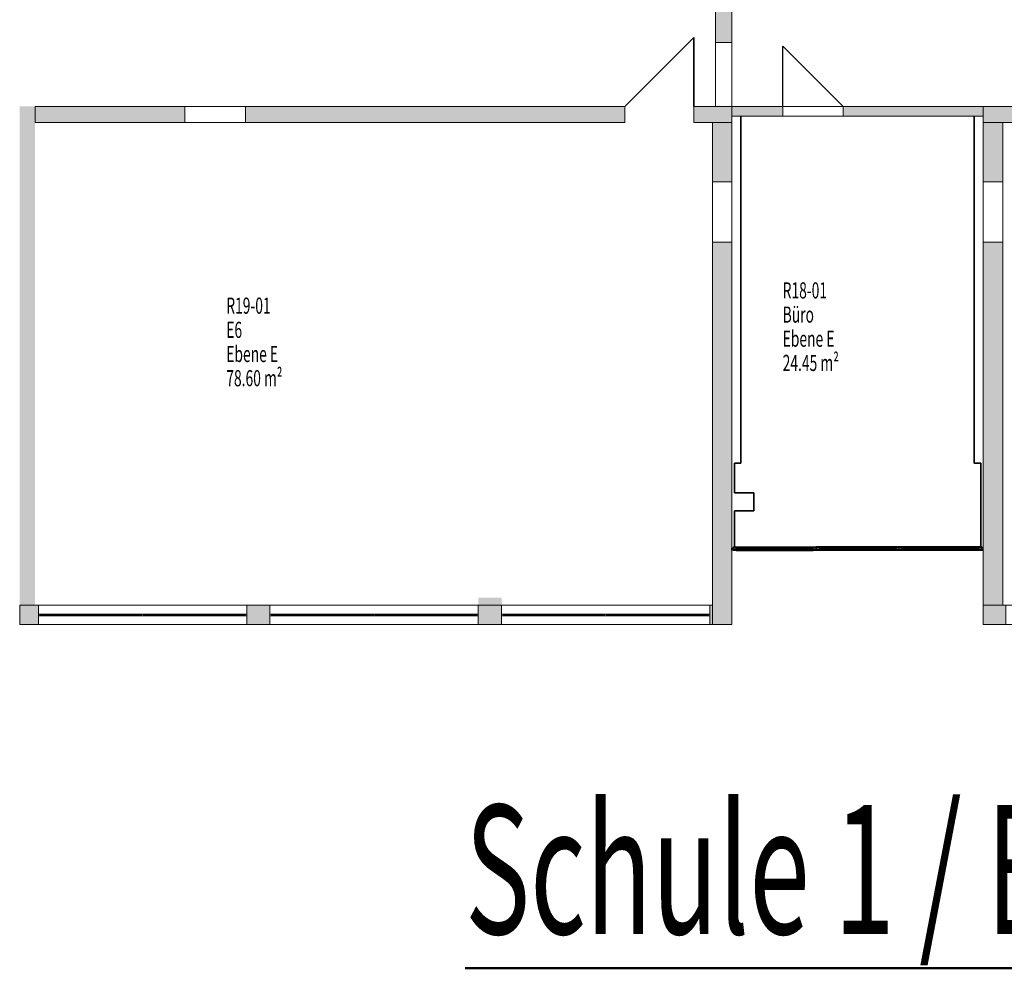
# Model space of a CAD drawing. Units: metres. Extents: x -47 to 95, y 24 to 52.
# Drawn here: x -3 to 12, y 25 to 40 of the extents above; entities that cross this region are included whole.
import ezdxf

# ---------------------------------------------------------------- set-up
doc = ezdxf.new("R2010")
doc.units = ezdxf.units.M
doc.linetypes.add('AUSGEZOGEN', pattern=[0])
for name, color, linetype, lineweight in [('Beschriften', 7, 'AUSGEZOGEN', 25), ('Standard', 7, 'AUSGEZOGEN', 25), ('Text_Allgemein', 7, 'AUSGEZOGEN', 25), ('Wand', 7, 'AUSGEZOGEN', 50)]:
    doc.layers.add(name, color=color, linetype=linetype, lineweight=lineweight)
doc.styles.add('ROMANC', font='romanc.shx')
doc.styles.add('TXT', font='txt.shx')

msp = doc.modelspace()

# ---------------------------------------------------------------- hatches: boundary and pattern name
at = {"layer": 'Wand', "linetype": 'AUSGEZOGEN', "lineweight": 13}
for points in [[(7.413, 40.357), (7.413, 39.339), (7.663, 39.339), (7.663, 40.357)], [(-3.377, 38.349), (-3.377, 30.609), (-3.137, 30.609), (-3.137, 38.349)], [(-0.817, 38.099), (-0.817, 38.349), (-3.137, 38.349), (-3.137, 38.099)], [(6.003, 38.349), (0.123, 38.349), (0.123, 38.099), (6.003, 38.099)], [(7.663, 38.349), (7.073, 38.349), (7.073, 38.099), (7.663, 38.099)], [(7.663, 38.199), (8.453, 38.199), (8.453, 38.349), (7.663, 38.349)], [(11.563, 38.349), (9.388, 38.349), (9.388, 38.199), (11.563, 38.199)], [(11.563, 38.349), (11.563, 38.099), (12.633, 38.099), (12.633, 38.349)], [(7.363, 37.179), (7.663, 37.179), (7.663, 38.099), (7.363, 38.099)], [(11.563, 38.099), (11.563, 37.179), (11.863, 37.179), (11.863, 38.099)], [(7.663, 30.309), (7.663, 36.244), (7.363, 36.244), (7.363, 30.309)], [(11.563, 36.244), (11.563, 30.609), (11.863, 30.609), (11.863, 36.244)], [(3.733, 30.609), (4.093, 30.609), (4.093, 30.729), (3.733, 30.729)], [(-3.377, 30.309), (-3.087, 30.309), (-3.087, 30.609), (-3.377, 30.609)], [(0.143, 30.309), (0.503, 30.309), (0.503, 30.609), (0.143, 30.609)], [(3.733, 30.309), (4.093, 30.309), (4.093, 30.609), (3.733, 30.609)], [(7.363, 30.609), (7.323, 30.609), (7.323, 30.309), (7.363, 30.309)], [(11.563, 30.309), (11.913, 30.309), (11.913, 30.609), (11.563, 30.609)]]:
    msp.add_hatch(color=252, dxfattribs=at).paths.add_polyline_path(points)

# ---------------------------------------------------------------- linework, layer by layer
at = {"layer": 'Standard', "color": 7, "linetype": 'AUSGEZOGEN', "lineweight": 35}
for p, q in [((7.803, 38.199), (7.803, 32.814)), ((11.423, 38.199), (11.423, 32.814)), ((7.703, 32.814), (7.803, 32.814)), ((7.703, 32.814), (7.703, 32.354)), ((11.423, 32.814), (11.523, 32.814)), ((11.523, 32.814), (11.523, 31.499)), ((7.703, 32.354), (8.003, 32.354)), ((8.003, 32.354), (8.003, 32.074)), ((8.003, 32.074), (7.703, 32.074)), ((7.703, 32.074), (7.703, 31.499))]:
    msp.add_line(p, q, dxfattribs=at)
at = {"layer": 'Standard', "color": 7, "linetype": 'AUSGEZOGEN', "lineweight": 25}
for p, q in [((7.663, 31.494), (7.688, 31.494)), ((7.663, 31.464), (7.663, 31.494)), ((7.688, 31.464), (7.663, 31.464)), ((7.688, 31.517), (7.733, 31.517)), ((7.688, 31.472), (7.688, 31.517)), ((7.688, 31.502), (7.733, 31.502)), ((7.688, 31.457), (7.688, 31.502)), ((7.688, 31.494), (7.688, 31.464)), ((7.733, 31.472), (7.688, 31.472)), ((7.733, 31.457), (7.688, 31.457)), ((7.733, 31.517), (7.733, 31.472)), ((7.733, 31.517), (8.926, 31.517)), ((7.733, 31.502), (7.733, 31.457)), ((7.733, 31.502), (8.926, 31.502)), ((7.733, 31.494), (8.926, 31.494)), ((7.733, 31.479), (8.926, 31.479)), ((7.733, 31.472), (8.926, 31.472)), ((7.733, 31.457), (8.926, 31.457)), ((8.926, 31.517), (8.971, 31.517)), ((8.926, 31.472), (8.926, 31.517)), ((8.926, 31.502), (8.971, 31.502)), ((8.926, 31.457), (8.926, 31.502)), ((8.971, 31.472), (8.926, 31.472)), ((8.971, 31.457), (8.926, 31.457)), ((8.971, 31.517), (8.971, 31.472)), ((8.971, 31.502), (8.971, 31.457)), ((8.972, 31.517), (9.017, 31.517)), ((8.972, 31.472), (8.972, 31.517)), ((10.255, 31.517), (8.972, 31.517)), ((8.972, 31.502), (9.017, 31.502)), ((8.972, 31.457), (8.972, 31.502)), ((10.255, 31.502), (8.972, 31.502)), ((9.017, 31.472), (8.972, 31.472)), ((10.255, 31.472), (8.972, 31.472)), ((9.017, 31.457), (8.972, 31.457)), ((10.255, 31.457), (8.972, 31.457)), ((9.017, 31.517), (9.017, 31.472)), ((9.017, 31.502), (9.017, 31.457)), ((10.21, 31.494), (9.017, 31.494)), ((10.21, 31.479), (9.017, 31.479)), ((10.21, 31.517), (10.255, 31.517)), ((10.21, 31.472), (10.21, 31.517)), ((10.21, 31.502), (10.255, 31.502)), ((10.21, 31.457), (10.21, 31.502)), ((10.255, 31.472), (10.21, 31.472)), ((10.255, 31.457), (10.21, 31.457)), ((10.255, 31.517), (10.255, 31.472)), ((10.255, 31.502), (10.255, 31.457)), ((10.256, 31.517), (10.301, 31.517)), ((10.256, 31.472), (10.256, 31.517)), ((11.538, 31.517), (10.256, 31.517)), ((10.256, 31.502), (10.301, 31.502)), ((10.256, 31.457), (10.256, 31.502)), ((11.538, 31.502), (10.256, 31.502)), ((10.301, 31.472), (10.256, 31.472)), ((11.538, 31.472), (10.256, 31.472)), ((10.301, 31.457), (10.256, 31.457)), ((11.538, 31.457), (10.256, 31.457)), ((10.301, 31.517), (10.301, 31.472)), ((10.301, 31.502), (10.301, 31.457)), ((11.493, 31.494), (10.301, 31.494)), ((11.493, 31.479), (10.301, 31.479)), ((11.493, 31.517), (11.538, 31.517)), ((11.493, 31.472), (11.493, 31.517)), ((11.493, 31.502), (11.538, 31.502)), ((11.493, 31.457), (11.493, 31.502)), ((11.538, 31.472), (11.493, 31.472)), ((11.538, 31.457), (11.493, 31.457)), ((11.538, 31.517), (11.538, 31.472)), ((11.538, 31.502), (11.538, 31.457)), ((11.563, 31.494), (11.538, 31.494)), ((11.538, 31.494), (11.538, 31.464)), ((11.538, 31.464), (11.563, 31.464)), ((11.563, 31.464), (11.563, 31.494))]:
    msp.add_line(p, q, dxfattribs=at)
at = {"layer": 'Standard', "color": 4, "linetype": 'AUSGEZOGEN', "lineweight": 13}
for p, q in [((7.733, 31.494, 4.447), (8.926, 31.494, 5.388)), ((7.733, 31.494, 6.33), (8.926, 31.494, 5.388)), ((7.733, 31.494, 4.447), (8.33, 31.494, 6.33)), ((7.733, 31.479, 3.46), (8.131, 31.479, 3.759)), ((8.926, 31.494, 4.447), (8.33, 31.494, 6.33)), ((8.926, 31.479, 4.356), (8.528, 31.479, 4.057)), ((10.21, 31.494, 4.447), (9.017, 31.494, 5.388)), ((10.21, 31.494, 6.33), (9.017, 31.494, 5.388)), ((9.017, 31.494, 4.447), (9.613, 31.494, 6.33)), ((9.017, 31.479, 3.46), (9.414, 31.479, 3.759)), ((10.21, 31.494, 4.447), (9.613, 31.494, 6.33)), ((10.21, 31.479, 4.356), (9.812, 31.479, 4.057)), ((11.493, 31.494, 4.447), (10.301, 31.494, 5.388)), ((11.493, 31.494, 6.33), (10.301, 31.494, 5.388)), ((10.301, 31.494, 4.447), (10.897, 31.494, 6.33)), ((10.301, 31.479, 3.46), (10.698, 31.479, 3.759)), ((11.493, 31.494, 4.447), (10.897, 31.494, 6.33)), ((11.493, 31.479, 4.356), (11.096, 31.479, 4.057))]:
    msp.add_line(p, q, dxfattribs=at)
at = {"layer": 'Standard', "color": 7, "linetype": 'AUSGEZOGEN', "lineweight": 13}
for p, q in [((-3.062, 30.474), (-3.087, 30.474)), ((-3.087, 30.474), (-3.087, 30.444)), ((-3.087, 30.444), (-3.062, 30.444)), ((-3.062, 30.444), (-3.062, 30.474)), ((0.118, 30.474), (-3.062, 30.474)), ((-1.484, 30.459), (-3.062, 30.459)), ((0.118, 30.444), (-3.062, 30.444)), ((-1.484, 30.444), (-1.484, 30.474)), ((-1.484, 30.474), (-1.459, 30.474)), ((-1.459, 30.444), (-1.484, 30.444)), ((-1.459, 30.474), (-1.459, 30.444)), ((0.118, 30.459), (-1.459, 30.459)), ((0.118, 30.444), (0.118, 30.474)), ((0.118, 30.474), (0.143, 30.474)), ((0.143, 30.444), (0.118, 30.444)), ((0.143, 30.474), (0.143, 30.444)), ((0.528, 30.474), (0.503, 30.474)), ((0.503, 30.474), (0.503, 30.444)), ((0.503, 30.444), (0.528, 30.444)), ((0.528, 30.444), (0.528, 30.474)), ((3.708, 30.474), (0.528, 30.474)), ((2.106, 30.459), (0.528, 30.459)), ((3.708, 30.444), (0.528, 30.444)), ((2.106, 30.444), (2.106, 30.474)), ((2.106, 30.474), (2.131, 30.474)), ((2.131, 30.444), (2.106, 30.444)), ((2.131, 30.474), (2.131, 30.444)), ((3.708, 30.459), (2.131, 30.459)), ((3.708, 30.444), (3.708, 30.474)), ((3.708, 30.474), (3.733, 30.474)), ((3.733, 30.444), (3.708, 30.444)), ((3.733, 30.474), (3.733, 30.444)), ((4.118, 30.474), (4.093, 30.474)), ((4.093, 30.474), (4.093, 30.444)), ((4.093, 30.444), (4.118, 30.444)), ((4.118, 30.444), (4.118, 30.474)), ((4.118, 30.474), (7.298, 30.474)), ((4.118, 30.459), (5.696, 30.459)), ((4.118, 30.444), (7.298, 30.444)), ((5.721, 30.474), (5.696, 30.474)), ((5.696, 30.474), (5.696, 30.444)), ((5.696, 30.444), (5.721, 30.444)), ((5.721, 30.444), (5.721, 30.474)), ((5.721, 30.459), (7.298, 30.459)), ((7.298, 30.444), (7.298, 30.474)), ((7.298, 30.474), (7.323, 30.474)), ((7.323, 30.444), (7.298, 30.444)), ((7.323, 30.474), (7.323, 30.444))]:
    msp.add_line(p, q, dxfattribs=at)
at = {"layer": 'Standard', "color": 7, "linetype": 'AUSGEZOGEN', "lineweight": 13, "extrusion": (0, 1, 0)}
for points in [[(-7.663, 3.39, 31.464), (-7.688, 3.39, 31.464), (-7.663, 6.4, 31.464), (-7.688, 6.4, 31.464)], [(-7.688, 6.4, 31.464), (-7.688, 6.375, 31.464), (-11.538, 6.4, 31.464), (-11.538, 6.375, 31.464)], [(-11.538, 3.39, 31.464), (-11.538, 3.415, 31.464), (-7.688, 3.39, 31.464), (-7.688, 3.415, 31.464)], [(-11.563, 6.4, 31.464), (-11.538, 6.4, 31.464), (-11.563, 3.39, 31.464), (-11.538, 3.39, 31.464)]]:
    msp.add_solid(points, dxfattribs=at)
at = {"layer": 'Standard', "color": 42, "linetype": 'AUSGEZOGEN', "lineweight": 18, "extrusion": (0, 1, 0)}
for points in [[(-7.688, 4.402, 31.472), (-7.733, 4.402, 31.472), (-7.688, 6.375, 31.472), (-7.733, 6.375, 31.472)], [(-7.688, 3.415, 31.457), (-7.733, 3.415, 31.457), (-7.688, 4.401, 31.457), (-7.733, 4.401, 31.457)], [(-8.926, 4.402, 31.472), (-8.926, 4.447, 31.472), (-7.733, 4.402, 31.472), (-7.733, 4.447, 31.472)], [(-7.733, 6.375, 31.472), (-7.733, 6.33, 31.472), (-8.926, 6.375, 31.472), (-8.926, 6.33, 31.472)], [(-8.926, 3.415, 31.457), (-8.926, 3.46, 31.457), (-7.733, 3.415, 31.457), (-7.733, 3.46, 31.457)], [(-7.733, 4.401, 31.457), (-7.733, 4.356, 31.457), (-8.926, 4.401, 31.457), (-8.926, 4.356, 31.457)], [(-8.971, 6.375, 31.472), (-8.926, 6.375, 31.472), (-8.971, 4.402, 31.472), (-8.926, 4.402, 31.472)], [(-8.971, 4.401, 31.457), (-8.926, 4.401, 31.457), (-8.971, 3.415, 31.457), (-8.926, 3.415, 31.457)], [(-8.972, 4.402, 31.472), (-9.017, 4.402, 31.472), (-8.972, 6.375, 31.472), (-9.017, 6.375, 31.472)], [(-8.972, 3.415, 31.457), (-9.017, 3.415, 31.457), (-8.972, 4.401, 31.457), (-9.017, 4.401, 31.457)], [(-9.017, 6.375, 31.472), (-9.017, 6.33, 31.472), (-10.21, 6.375, 31.472), (-10.21, 6.33, 31.472)], [(-10.21, 4.402, 31.472), (-10.21, 4.447, 31.472), (-9.017, 4.402, 31.472), (-9.017, 4.447, 31.472)], [(-10.21, 3.415, 31.457), (-10.21, 3.46, 31.457), (-9.017, 3.415, 31.457), (-9.017, 3.46, 31.457)], [(-9.017, 4.401, 31.457), (-9.017, 4.356, 31.457), (-10.21, 4.401, 31.457), (-10.21, 4.356, 31.457)], [(-10.255, 6.375, 31.472), (-10.21, 6.375, 31.472), (-10.255, 4.402, 31.472), (-10.21, 4.402, 31.472)], [(-10.255, 4.401, 31.457), (-10.21, 4.401, 31.457), (-10.255, 3.415, 31.457), (-10.21, 3.415, 31.457)], [(-10.256, 4.402, 31.472), (-10.301, 4.402, 31.472), (-10.256, 6.375, 31.472), (-10.301, 6.375, 31.472)], [(-10.256, 3.415, 31.457), (-10.301, 3.415, 31.457), (-10.256, 4.401, 31.457), (-10.301, 4.401, 31.457)], [(-10.301, 6.375, 31.472), (-10.301, 6.33, 31.472), (-11.493, 6.375, 31.472), (-11.493, 6.33, 31.472)], [(-11.493, 4.402, 31.472), (-11.493, 4.447, 31.472), (-10.301, 4.402, 31.472), (-10.301, 4.447, 31.472)], [(-10.301, 4.401, 31.457), (-10.301, 4.356, 31.457), (-11.493, 4.401, 31.457), (-11.493, 4.356, 31.457)], [(-11.493, 3.415, 31.457), (-11.493, 3.46, 31.457), (-10.301, 3.415, 31.457), (-10.301, 3.46, 31.457)], [(-11.538, 6.375, 31.472), (-11.493, 6.375, 31.472), (-11.538, 4.402, 31.472), (-11.493, 4.402, 31.472)], [(-11.538, 4.401, 31.457), (-11.493, 4.401, 31.457), (-11.538, 3.415, 31.457), (-11.493, 3.415, 31.457)]]:
    msp.add_solid(points, dxfattribs=at)
at = {"layer": 'Standard', "color": 7, "linetype": 'AUSGEZOGEN', "lineweight": 13, "extrusion": (0, -1, 0)}
for points in [[(-3.087, 6.4, -30.474), (-3.062, 6.4, -30.474), (-3.087, 4.37, -30.474), (-3.062, 4.37, -30.474)], [(-3.062, 4.37, -30.474), (-3.062, 4.395, -30.474), (0.118, 4.37, -30.474), (0.118, 4.395, -30.474)], [(0.118, 6.4, -30.474), (0.118, 6.375, -30.474), (-3.062, 6.4, -30.474), (-3.062, 6.375, -30.474)], [(-1.484, 6.375, -30.474), (-1.459, 6.375, -30.474), (-1.484, 4.395, -30.474), (-1.459, 4.395, -30.474)], [(0.143, 4.37, -30.474), (0.118, 4.37, -30.474), (0.143, 6.4, -30.474), (0.118, 6.4, -30.474)], [(0.503, 6.4, -30.474), (0.528, 6.4, -30.474), (0.503, 4.37, -30.474), (0.528, 4.37, -30.474)], [(0.528, 4.37, -30.474), (0.528, 4.395, -30.474), (3.708, 4.37, -30.474), (3.708, 4.395, -30.474)], [(3.708, 6.4, -30.474), (3.708, 6.375, -30.474), (0.528, 6.4, -30.474), (0.528, 6.375, -30.474)], [(2.106, 6.375, -30.474), (2.131, 6.375, -30.474), (2.106, 4.395, -30.474), (2.131, 4.395, -30.474)], [(3.733, 4.37, -30.474), (3.708, 4.37, -30.474), (3.733, 6.4, -30.474), (3.708, 6.4, -30.474)], [(4.118, 6.4, -30.474), (4.118, 4.37, -30.474), (4.093, 6.4, -30.474), (4.093, 4.37, -30.474)], [(7.298, 6.375, -30.474), (4.118, 6.375, -30.474), (7.298, 6.4, -30.474), (4.118, 6.4, -30.474)], [(4.118, 4.395, -30.474), (7.298, 4.395, -30.474), (4.118, 4.37, -30.474), (7.298, 4.37, -30.474)], [(5.696, 4.395, -30.474), (5.696, 6.375, -30.474), (5.721, 4.395, -30.474), (5.721, 6.375, -30.474)], [(7.298, 4.37, -30.474), (7.298, 6.4, -30.474), (7.323, 4.37, -30.474), (7.323, 6.4, -30.474)]]:
    msp.add_solid(points, dxfattribs=at)
at = {"layer": 'Standard', "color": 4, "linetype": 'AUSGEZOGEN', "lineweight": 13}
for points in [[(7.733, 31.494, 6.33), (7.733, 31.494, 4.447), (8.926, 31.494, 4.447), (8.926, 31.494, 6.33)], [(7.733, 31.479, 4.356), (7.733, 31.479, 3.46), (8.926, 31.479, 3.46), (8.926, 31.479, 4.356)], [(10.21, 31.494, 4.447), (10.21, 31.494, 6.33), (9.017, 31.494, 6.33), (9.017, 31.494, 4.447)], [(9.017, 31.479, 4.356), (9.017, 31.479, 3.46), (10.21, 31.479, 3.46), (10.21, 31.479, 4.356)], [(11.493, 31.494, 4.447), (11.493, 31.494, 6.33), (10.301, 31.494, 6.33), (10.301, 31.494, 4.447)], [(11.493, 31.479, 3.46), (11.493, 31.479, 4.356), (10.301, 31.479, 4.356), (10.301, 31.479, 3.46)]]:
    msp.add_3dface(points, dxfattribs=at)
at = {"layer": 'Standard', "color": 171, "linetype": 'AUSGEZOGEN', "lineweight": 13}
for points in [[(-1.484, 30.459, 6.375), (-1.484, 30.459, 4.395), (-3.062, 30.459, 4.395), (-3.062, 30.459, 6.375)], [(0.118, 30.459, 6.375), (0.118, 30.459, 4.395), (-1.459, 30.459, 4.395), (-1.459, 30.459, 6.375)], [(2.106, 30.459, 6.375), (2.106, 30.459, 4.395), (0.528, 30.459, 4.395), (0.528, 30.459, 6.375)], [(3.708, 30.459, 6.375), (3.708, 30.459, 4.395), (2.131, 30.459, 4.395), (2.131, 30.459, 6.375)], [(4.118, 30.459, 6.375), (4.118, 30.459, 4.395), (5.696, 30.459, 4.395), (5.696, 30.459, 6.375)], [(7.298, 30.459, 4.395), (7.298, 30.459, 6.375), (5.721, 30.459, 6.375), (5.721, 30.459, 4.395)]]:
    msp.add_3dface(points, dxfattribs=at)
at = {"layer": 'Text_Allgemein', "color": 7, "linetype": 'AUSGEZOGEN', "lineweight": 50}
msp.add_line((3.528, 24.978), (23.963, 24.978), dxfattribs=at)
at = {"layer": 'Wand', "color": 7, "linetype": 'AUSGEZOGEN', "lineweight": 35}
for p, q in [((7.073, 39.419), (6.003, 38.349)), ((7.073, 38.349), (7.073, 39.419))]:
    msp.add_line(p, q, dxfattribs=at)
at = {"layer": 'Wand', "color": 7, "linetype": 'AUSGEZOGEN', "lineweight": 25}
for p, q in [((8.453, 38.349), (8.453, 39.284)), ((8.453, 39.284), (9.388, 38.349))]:
    msp.add_line(p, q, dxfattribs=at)
at = {"layer": 'Wand', "color": 7, "linetype": 'AUSGEZOGEN', "lineweight": 18}
for points in [[(-3.137, 38.349, 3.39), (-3.137, 30.609, 3.39), (-3.377, 38.349, 3.39), (-3.377, 30.609, 3.39)], [(3.733, 30.729, 3.39), (4.093, 30.729, 3.39), (3.733, 30.609, 3.39), (4.093, 30.609, 3.39)]]:
    msp.add_solid(points, dxfattribs=at)

# ---------------------------------------------------------------- texts
at = {"layer": 'Beschriften', "color": 7, "linetype": 'AUSGEZOGEN', "lineweight": 25, "char_height": 0.25, "attachment_point": 1, "style": 'TXT'}
for s, insert, width in [('\\W0.63;R18-01', (8.452, 35.619), 0.92875), ('\\W0.63;R19-01', (-0.174, 35.382), 0.92875), ('\\W0.63;Büro', (8.452, 35.244), 0.62875), ('\\W0.63;E6', (-0.174, 35.007), 0.32875), ('\\W0.63;Ebene\\~E', (8.452, 34.869), 1.07875), ('\\W0.63;Ebene\\~E', (-0.174, 34.632), 1.07875), ('\\W0.63;24.45\\~m²', (8.452, 34.494), 1.22875), ('\\W0.63;78.60\\~m²', (-0.174, 34.257), 1.22875)]:
    msp.add_mtext(s, dxfattribs=dict(at, insert=insert, width=width))
at = {"layer": 'Text_Allgemein', "color": 7, "linetype": 'AUSGEZOGEN', "lineweight": 50, "insert": (3.528, 25.511), "char_height": 2, "width": 0.61875, "attachment_point": 7, "style": 'ROMANC'}
msp.add_mtext('\\W0.62;Schule\\~1\\~/\\~Ebene\\~E', dxfattribs=at)

# ---------------------------------------------------------------- meshes
at = {"layer": 'Wand', "color": 7, "linetype": 'AUSGEZOGEN', "lineweight": 18}
mesh = msp.add_polyface(dxfattribs=at)
corners = [(7.413, 43.359, 3.39), (7.413, 42.342, 3.39), (7.663, 42.342, 3.39), (7.663, 43.359, 3.39), (7.663, 40.357, 3.39), (7.413, 40.357, 3.39), (7.413, 39.339, 3.39), (7.663, 39.339, 3.39), (7.413, 44.349, 6.4), (7.663, 44.349, 6.4), (7.663, 38.349, 6.4), (7.413, 38.349, 6.4), (7.663, 44.349, 6.225), (7.413, 44.349, 6.225), (7.413, 38.349, 6.225), (7.413, 39.339, 6.225), (7.413, 43.359, 6.225), (7.413, 42.342, 6.225), (7.413, 40.357, 6.225), (7.663, 38.349, 6.225), (7.663, 43.359, 6.225), (7.663, 39.339, 6.225), (7.663, 40.357, 6.225), (7.663, 42.342, 6.225)]
mesh.append_faces([[corners[k] for k in face] for face in [(0, 1, 2, 3), (4, 5, 6, 7), (8, 9, 10, 11), (12, 9, 8, 13), (14, 11, 10, 19), (12, 13, 16, 20), (20, 16, 0, 3), (14, 19, 21, 15), (15, 21, 7, 6), (23, 17, 18, 22), (17, 23, 2, 1), (22, 18, 5, 4)]], dxfattribs={"color": 7})
mesh.append_faces([[corners[k] for k in face] for face in [(11, 15, 8), (1, 16, 17), (9, 20, 10), (4, 21, 22)]], dxfattribs={"vtx0": -1, "vtx1": -1, "color": 7})
mesh.append_faces([[corners[k] for k in face] for face in [(16, 8, 18), (8, 15, 18), (21, 10, 23), (10, 20, 23)]], dxfattribs={"vtx0": -1, "vtx1": -1, "vtx2": -1, "color": 7})
mesh.append_faces([[corners[k] for k in face] for face in [(14, 15, 11), (13, 8, 16), (0, 16, 1), (12, 20, 9), (19, 10, 21), (7, 21, 4)]], dxfattribs={"vtx1": -1, "color": 7})
mesh.append_faces([[corners[k] for k in face] for face in [(5, 18, 15), (2, 23, 20)]], dxfattribs={"vtx1": -1, "vtx2": -1, "color": 7})
mesh.append_faces([[corners[k] for k in face] for face in [(15, 6, 5), (20, 3, 2)]], dxfattribs={"vtx2": -1, "color": 7})
mesh = msp.add_polyface(dxfattribs=at)
corners = [(7.663, 38.099, 3.39), (7.663, 38.349, 3.39), (7.073, 38.349, 3.39), (7.073, 38.099, 3.39), (6.003, 38.099, 3.39), (6.003, 38.349, 3.39), (0.123, 38.349, 3.39), (0.123, 38.099, 3.39), (-0.817, 38.099, 3.39), (-0.817, 38.349, 3.39), (-3.137, 38.349, 3.39), (-3.137, 38.099, 3.39), (7.663, 38.349, 6.4), (7.663, 38.099, 6.4), (7.073, 38.099, 6.4), (7.073, 38.349, 6.4), (6.003, 38.349, 6.4), (6.003, 38.099, 6.4), (-3.137, 38.099, 6.4), (-3.137, 38.349, 6.4), (0.123, 38.349, 5.35), (-0.817, 38.349, 5.35), (-0.817, 38.099, 5.35), (0.123, 38.099, 5.35)]
mesh.append_faces([[corners[k] for k in face] for face in [(0, 1, 2, 3), (4, 5, 6, 7), (8, 9, 10, 11), (12, 13, 14, 15), (16, 17, 18, 19), (1, 0, 13, 12), (15, 2, 1, 12), (11, 10, 19, 18), (0, 3, 14, 13), (21, 22, 23, 20), (22, 21, 9, 8), (20, 23, 7, 6), (15, 14, 3, 2), (17, 16, 5, 4)]], dxfattribs={"color": 7})
mesh.append_faces([[corners[k] for k in face] for face in [(6, 16, 20), (8, 18, 22), (22, 17, 23)]], dxfattribs={"vtx0": -1, "vtx1": -1, "color": 7})
mesh.append_faces([[corners[k] for k in face] for face in [(19, 9, 21), (23, 17, 4)]], dxfattribs={"vtx0": -1, "vtx2": -1, "color": 7})
mesh.append_faces([[corners[k] for k in face] for face in [(10, 9, 19), (5, 16, 6), (11, 18, 8)]], dxfattribs={"vtx1": -1, "color": 7})
mesh.append_faces([[corners[k] for k in face] for face in [(16, 19, 20), (21, 20, 19), (18, 17, 22)]], dxfattribs={"vtx1": -1, "vtx2": -1, "color": 7})
mesh.append_faces([[corners[k] for k in face] for face in [(4, 7, 23)]], dxfattribs={"vtx2": -1, "color": 7})
mesh = msp.add_polyface(dxfattribs=at)
corners = [(11.563, 38.199, 3.39), (11.563, 38.349, 3.39), (9.388, 38.349, 3.39), (9.388, 38.199, 3.39), (8.453, 38.199, 3.39), (8.453, 38.349, 3.39), (7.663, 38.349, 3.39), (7.663, 38.199, 3.39), (11.563, 38.349, 6.4), (11.563, 38.199, 6.4), (7.663, 38.199, 6.4), (7.663, 38.349, 6.4), (9.388, 38.349, 5.36), (8.453, 38.349, 5.36), (8.453, 38.199, 5.36), (9.388, 38.199, 5.36)]
mesh.append_faces([[corners[k] for k in face] for face in [(0, 1, 2, 3), (4, 5, 6, 7), (8, 9, 10, 11), (1, 0, 9, 8), (7, 6, 11, 10), (13, 14, 15, 12), (14, 13, 5, 4), (12, 15, 3, 2)]], dxfattribs={"color": 7})
mesh.append_faces([[corners[k] for k in face] for face in [(2, 8, 12), (4, 10, 14), (14, 9, 15)]], dxfattribs={"vtx0": -1, "vtx1": -1, "color": 7})
mesh.append_faces([[corners[k] for k in face] for face in [(11, 5, 13)]], dxfattribs={"vtx0": -1, "vtx2": -1, "color": 7})
mesh.append_faces([[corners[k] for k in face] for face in [(6, 5, 11), (1, 8, 2), (7, 10, 4)]], dxfattribs={"vtx1": -1, "color": 7})
mesh.append_faces([[corners[k] for k in face] for face in [(8, 11, 12), (13, 12, 11), (10, 9, 14), (3, 15, 9)]], dxfattribs={"vtx1": -1, "vtx2": -1, "color": 7})
mesh.append_faces([[corners[k] for k in face] for face in [(9, 0, 3)]], dxfattribs={"vtx2": -1, "color": 7})
mesh = msp.add_polyface(dxfattribs=at)
corners = [(22.363, 38.099, 3.39), (22.363, 38.349, 3.39), (13.693, 38.349, 3.39), (13.693, 38.099, 3.39), (12.633, 38.099, 3.39), (12.633, 38.349, 3.39), (11.563, 38.349, 3.39), (11.563, 38.099, 3.39), (22.363, 38.349, 6.4), (22.363, 38.099, 6.4), (13.693, 38.099, 6.4), (13.693, 38.349, 6.4), (12.633, 38.349, 6.4), (12.633, 38.099, 6.4), (11.563, 38.099, 6.4), (11.563, 38.349, 6.4)]
mesh.append_faces([[corners[k] for k in face] for face in [(0, 1, 2, 3), (4, 5, 6, 7), (8, 9, 10, 11), (12, 13, 14, 15), (1, 0, 9, 8), (6, 5, 12, 15), (11, 2, 1, 8), (7, 6, 15, 14), (0, 3, 10, 9), (13, 4, 7, 14), (13, 12, 5, 4), (11, 10, 3, 2)]], dxfattribs={"color": 7})
mesh = msp.add_polyface(dxfattribs=at)
corners = [(7.363, 30.309, 3.39), (7.663, 30.309, 3.39), (7.663, 36.244, 3.39), (7.363, 36.244, 3.39), (7.363, 37.179, 3.39), (7.663, 37.179, 3.39), (7.663, 38.099, 3.39), (7.363, 38.099, 3.39), (7.663, 30.309, 6.4), (7.363, 30.309, 6.4), (7.363, 38.099, 6.4), (7.663, 38.099, 6.4), (7.663, 36.244, 5.48), (7.663, 37.179, 5.48), (7.363, 37.179, 5.48), (7.363, 36.244, 5.48)]
mesh.append_faces([[corners[k] for k in face] for face in [(0, 1, 2, 3), (4, 5, 6, 7), (8, 9, 10, 11), (1, 0, 9, 8), (7, 6, 11, 10), (15, 12, 13, 14), (12, 15, 3, 2), (14, 13, 5, 4)]], dxfattribs={"color": 7})
mesh.append_faces([[corners[k] for k in face] for face in [(12, 11, 13), (4, 10, 14)]], dxfattribs={"vtx0": -1, "vtx1": -1, "color": 7})
mesh.append_faces([[corners[k] for k in face] for face in [(1, 11, 12)]], dxfattribs={"vtx0": -1, "vtx1": -1, "vtx2": -1, "color": 7})
mesh.append_faces([[corners[k] for k in face] for face in [(9, 3, 15)]], dxfattribs={"vtx0": -1, "vtx2": -1, "color": 7})
mesh.append_faces([[corners[k] for k in face] for face in [(8, 11, 1), (2, 1, 12), (0, 3, 9), (7, 10, 4)]], dxfattribs={"vtx1": -1, "color": 7})
mesh.append_faces([[corners[k] for k in face] for face in [(5, 13, 11), (10, 9, 14), (15, 14, 9)]], dxfattribs={"vtx1": -1, "vtx2": -1, "color": 7})
mesh.append_faces([[corners[k] for k in face] for face in [(11, 6, 5)]], dxfattribs={"vtx2": -1, "color": 7})
mesh = msp.add_polyface(dxfattribs=at)
corners = [(11.863, 38.099, 3.39), (11.563, 38.099, 3.39), (11.563, 37.179, 3.39), (11.863, 37.179, 3.39), (11.863, 36.244, 3.39), (11.563, 36.244, 3.39), (11.563, 30.609, 3.39), (11.863, 30.609, 3.39), (11.563, 38.099, 6.4), (11.863, 38.099, 6.4), (11.863, 30.609, 6.4), (11.563, 30.609, 6.4), (11.563, 37.179, 5.48), (11.563, 36.244, 5.48), (11.863, 36.244, 5.48), (11.863, 37.179, 5.48)]
mesh.append_faces([[corners[k] for k in face] for face in [(0, 1, 2, 3), (4, 5, 6, 7), (8, 9, 10, 11), (1, 0, 9, 8), (7, 6, 11, 10), (13, 14, 15, 12), (14, 13, 5, 4), (12, 15, 3, 2)]], dxfattribs={"color": 7})
mesh.append_faces([[corners[k] for k in face] for face in [(2, 8, 12), (14, 9, 15)]], dxfattribs={"vtx0": -1, "vtx1": -1, "color": 7})
mesh.append_faces([[corners[k] for k in face] for face in [(7, 9, 14)]], dxfattribs={"vtx0": -1, "vtx1": -1, "vtx2": -1, "color": 7})
mesh.append_faces([[corners[k] for k in face] for face in [(11, 5, 13)]], dxfattribs={"vtx0": -1, "vtx2": -1, "color": 7})
mesh.append_faces([[corners[k] for k in face] for face in [(6, 5, 11), (1, 8, 2), (10, 9, 7), (4, 7, 14)]], dxfattribs={"vtx1": -1, "color": 7})
mesh.append_faces([[corners[k] for k in face] for face in [(8, 11, 12), (13, 12, 11), (3, 15, 9)]], dxfattribs={"vtx1": -1, "vtx2": -1, "color": 7})
mesh.append_faces([[corners[k] for k in face] for face in [(9, 0, 3)]], dxfattribs={"vtx2": -1, "color": 7})
mesh = msp.add_polyface(dxfattribs=at)
corners = [(-3.377, 30.609, 3.39), (-3.377, 30.309, 3.39), (7.363, 30.309, 3.39), (7.363, 30.609, 3.39), (-3.377, 30.309, 6.4), (-3.377, 30.609, 6.4), (-3.087, 30.609, 6.4), (-3.087, 30.309, 6.4), (0.143, 30.309, 6.4), (0.143, 30.609, 6.4), (0.503, 30.609, 6.4), (0.503, 30.309, 6.4), (3.733, 30.309, 6.4), (3.733, 30.609, 6.4), (4.093, 30.609, 6.4), (4.093, 30.309, 6.4), (7.323, 30.309, 6.4), (7.323, 30.609, 6.4), (7.363, 30.609, 6.4), (7.363, 30.309, 6.4), (7.323, 30.309, 4.37), (4.093, 30.309, 4.37), (3.733, 30.309, 4.37), (0.503, 30.309, 4.37), (0.143, 30.309, 4.37), (-3.087, 30.309, 4.37), (-3.087, 30.609, 4.37), (0.143, 30.609, 4.37), (0.503, 30.609, 4.37), (3.733, 30.609, 4.37), (4.093, 30.609, 4.37), (7.323, 30.609, 4.37)]
mesh.append_faces([[corners[k] for k in face] for face in [(0, 1, 2, 3), (4, 5, 6, 7), (8, 9, 10, 11), (12, 13, 14, 15), (16, 17, 18, 19), (1, 0, 5, 4), (3, 2, 19, 18), (21, 30, 31, 20), (15, 14, 30, 21), (17, 16, 20, 31), (23, 28, 29, 22), (11, 10, 28, 23), (13, 12, 22, 29), (25, 26, 27, 24), (7, 6, 26, 25), (9, 8, 24, 27)]], dxfattribs={"color": 7})
mesh.append_faces([[corners[k] for k in face] for face in [(20, 2, 21), (12, 21, 22), (8, 23, 24), (6, 0, 26), (26, 3, 27), (10, 27, 28), (14, 29, 30)]], dxfattribs={"vtx0": -1, "vtx1": -1, "color": 7})
mesh.append_faces([[corners[k] for k in face] for face in [(21, 2, 23), (23, 2, 25), (27, 3, 29), (29, 3, 31)]], dxfattribs={"vtx0": -1, "vtx1": -1, "vtx2": -1, "color": 7})
mesh.append_faces([[corners[k] for k in face] for face in [(25, 2, 1), (31, 3, 18)]], dxfattribs={"vtx0": -1, "vtx2": -1, "color": 7})
mesh.append_faces([[corners[k] for k in face] for face in [(16, 19, 20), (15, 21, 12), (11, 23, 8), (7, 25, 4), (5, 0, 6), (9, 27, 10), (13, 29, 14)]], dxfattribs={"vtx1": -1, "color": 7})
mesh.append_faces([[corners[k] for k in face] for face in [(19, 2, 20), (1, 4, 25), (0, 3, 26)]], dxfattribs={"vtx1": -1, "vtx2": -1, "color": 7})
mesh.append_faces([[corners[k] for k in face] for face in [(18, 17, 31)]], dxfattribs={"vtx2": -1, "color": 7})
mesh = msp.add_polyface(dxfattribs=at)
corners = [(11.563, 30.609, 3.39), (11.563, 30.309, 3.39), (22.603, 30.309, 3.39), (22.603, 30.609, 3.39), (11.563, 30.309, 6.4), (11.563, 30.609, 6.4), (11.913, 30.609, 6.4), (11.913, 30.309, 6.4), (15.143, 30.309, 6.4), (15.143, 30.609, 6.4), (15.503, 30.609, 6.4), (15.503, 30.309, 6.4), (18.733, 30.309, 6.4), (18.733, 30.609, 6.4), (19.093, 30.609, 6.4), (19.093, 30.309, 6.4), (22.323, 30.309, 6.4), (22.323, 30.609, 6.4), (22.603, 30.609, 6.4), (22.603, 30.309, 6.4), (22.323, 30.309, 4.37), (19.093, 30.309, 4.37), (18.733, 30.309, 4.37), (15.503, 30.309, 4.37), (15.143, 30.309, 4.37), (11.913, 30.309, 4.37), (11.913, 30.609, 4.37), (15.143, 30.609, 4.37), (15.503, 30.609, 4.37), (18.733, 30.609, 4.37), (19.093, 30.609, 4.37), (22.323, 30.609, 4.37)]
mesh.append_faces([[corners[k] for k in face] for face in [(0, 1, 2, 3), (4, 5, 6, 7), (8, 9, 10, 11), (12, 13, 14, 15), (16, 17, 18, 19), (1, 0, 5, 4), (3, 2, 19, 18), (21, 30, 31, 20), (15, 14, 30, 21), (17, 16, 20, 31), (23, 28, 29, 22), (11, 10, 28, 23), (13, 12, 22, 29), (25, 26, 27, 24), (7, 6, 26, 25), (9, 8, 24, 27)]], dxfattribs={"color": 7})
mesh.append_faces([[corners[k] for k in face] for face in [(20, 2, 21), (12, 21, 22), (8, 23, 24), (6, 0, 26), (26, 3, 27), (10, 27, 28), (14, 29, 30)]], dxfattribs={"vtx0": -1, "vtx1": -1, "color": 7})
mesh.append_faces([[corners[k] for k in face] for face in [(21, 2, 23), (23, 2, 25), (27, 3, 29), (29, 3, 31)]], dxfattribs={"vtx0": -1, "vtx1": -1, "vtx2": -1, "color": 7})
mesh.append_faces([[corners[k] for k in face] for face in [(25, 2, 1), (31, 3, 18)]], dxfattribs={"vtx0": -1, "vtx2": -1, "color": 7})
mesh.append_faces([[corners[k] for k in face] for face in [(16, 19, 20), (15, 21, 12), (11, 23, 8), (7, 25, 4), (5, 0, 6), (9, 27, 10), (13, 29, 14)]], dxfattribs={"vtx1": -1, "color": 7})
mesh.append_faces([[corners[k] for k in face] for face in [(19, 2, 20), (1, 4, 25), (0, 3, 26)]], dxfattribs={"vtx1": -1, "vtx2": -1, "color": 7})
mesh.append_faces([[corners[k] for k in face] for face in [(18, 17, 31)]], dxfattribs={"vtx2": -1, "color": 7})

doc.saveas('drawing.dxf')
